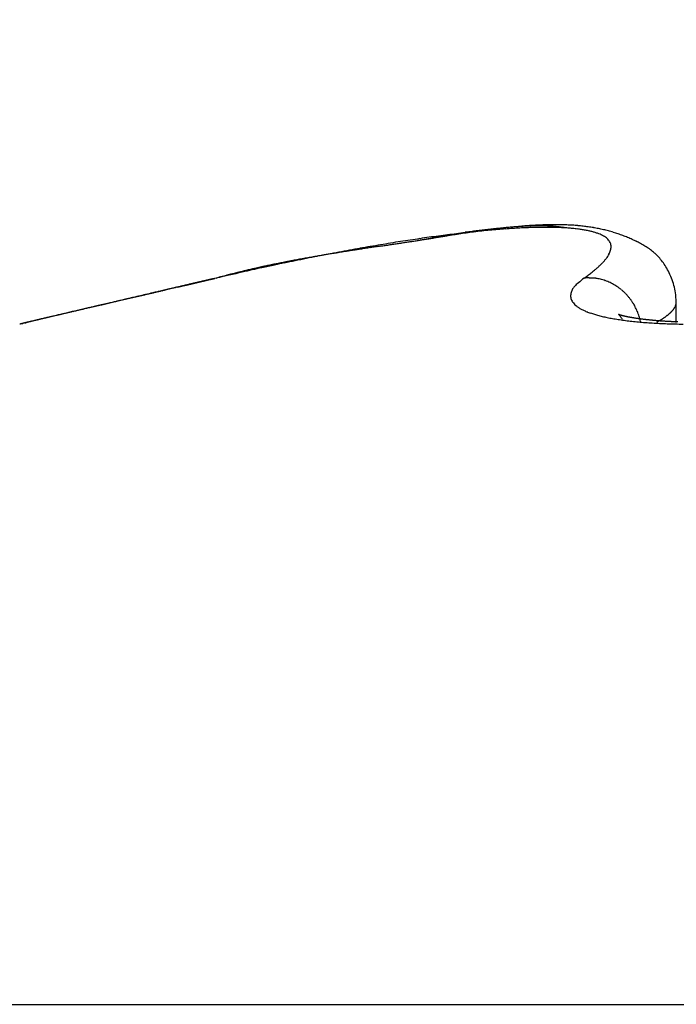
# Model space of a CAD drawing. Units: millimetres. Extents: x -1722 to 5242, y -2987 to 2399.
# Drawn here: x 5188 to 5189, y 2177 to 2178 of the extents above; entities that cross this region are included whole.
import ezdxf

# ---------------------------------------------------------------- set-up
doc = ezdxf.new("R2010")
doc.units = ezdxf.units.MM
for name, color, linetype in [('hatching-Schraffur', 5, 'Continuous'), ('helpline-Hilfslinie', 2, 'Continuous'), ('outline-Körperkante', 7, 'Continuous')]:
    doc.layers.add(name, color=color, linetype=linetype)

# ---------------------------------------------------------------- blocks, each defined once
blk = doc.blocks.new('406984_WD2201_Verschalungsprofil')
at = {"layer": 'hatching-Schraffur'}
h = blk.add_hatch(dxfattribs=at)
h.set_pattern_fill('ANSI31', color=256, scale=0.5, style=0)
h.set_pattern_definition([(45, (-116.6368, -261.4505), (-1.122532, 1.122532), [])])
h.paths.add_polyline_path([(-2, -98), (-9.7914, -98), (-18.4517, -93), (-23, -93), (-23, -95.5), (-22.2022, -95.5), (-21.5094, -94.3), (-20.6434, -94.8), (-20.3547, -94.3), (-19.4887, -94.8), (-19.2, -94.3), (-12.7914, -98), (-44.25, -98, -1), (-45.75, -98), (-48.25, -98, -1), (-49.75, -98), (-52.25, -98, -1), (-53.75, -98), (-56.25, -98, -1), (-57.75, -98), (-60.25, -98, -1), (-61.75, -98), (-65, -98), (-65, -100), (0, -100), (0, -74.1), (-4, -73.25), (-4, -70.75), (0, -69.9), (0, -8.25), (-2, -8.25), (-2, -14.25), (-4.5, -14.25), (-4.5, -11.75), (-6, -11.75), (-6, -15.75), (-2, -15.75), (-2, -20.4804), (-1.7, -21), (-2, -21.5196), (-2, -68.2803), (-6, -69.1303), (-6, -74.8697), (-2, -75.7197)])
h.paths.add_polyline_path([(-2, -2.25), (-2, -8.25), (0, -8.25), (0, 0), (-82, 0), (-82, -1), (-69, -1), (-68, -2), (-63.75, -2, 1), (-62.25, -2), (-19.75, -2, 1), (-18.25, -2), (-6, -2), (-6, -4.75), (-4.5, -4.75), (-4.5, -2.25)])
blk = doc.blocks.new('WD2201_LR32_THERM_Drive')
at = {"layer": 'outline-Körperkante'}
for p, q in [((116.9054, 71.1279), (116.8984, 71.1266)), ((117.0837, 71.1356), (117.0804, 71.1362)), ((116.4648, 71.0469), (116.4505, 71.0435)), ((116.4648, 71.0469), (116.4553, 71.0447)), ((116.4643, 71.0469), (116.4581, 71.0454)), ((116.4643, 71.0469), (116.4623, 71.0464)), ((116.4655, 71.0471), (116.4655, 71.0471)), ((117.1158, 71.0469), (117.1224, 71.0516)), ((117.279, 71.0043), (117.2783, 71.0174)), ((117.2791, 70.9681), (117.2791, 71.0037)), ((116.1731, 70.9788), (116.1705, 70.9782)), ((117.2157, 70.9702), (117.2146, 70.9747)), ((117.2446, 70.9687), (117.2466, 70.9698)), ((113.5801, 69.7604), (123.4083, 69.7604))]:
    blk.add_line(p, q, dxfattribs=at)
for centre, radius, start, end in [((117.0715, 70.3851), 0.7565, 93.5666, 94.3858), ((117.0675, 70.4612), 0.6803, 92.7353, 93.6303), ((117.0657, 70.5241), 0.6173, 91.8764, 92.8452), ((117.0643, 70.5805), 0.5609, 90.8716, 91.92), ((117.0644, 70.6277), 0.5138, 89.8348, 90.9601), ((117.0651, 70.67), 0.4715, 88.7042, 89.9111), ((117.0664, 70.7051), 0.4364, 87.4835, 88.7684), ((117.0681, 70.7373), 0.4041, 86.1635, 87.5296), ((117.0705, 70.7635), 0.3778, 84.8155, 86.2577), ((117.0731, 70.7872), 0.3539, 83.3716, 84.8915), ((117.1804, 68.6992), 2.4435, 97.199, 97.5783), ((117.7531, 65.399), 5.7898, 98.66271, 98.79767), ((116.5082, 73.2207), 2.1302, 279.7613, 279.9638), ((117.161, 68.8547), 2.2867, 96.81, 97.2064), ((116.5523, 72.9854), 1.8908, 279.882, 280.1072), ((117.5216, 66.9124), 4.2588, 98.4705, 98.6504), ((116.5739, 72.8654), 1.7689, 280.1023, 280.3396), ((117.1439, 69.0108), 2.1298, 96.4346, 96.8509), ((116.5805, 72.8298), 1.7326, 280.3345, 280.5733), ((117.3966, 67.7933), 3.3691, 98.3523, 98.5753), ((117.1274, 69.1647), 1.975, 96.0207, 96.4584), ((118.0038, 62.377), 8.8196, 97.07319, 97.15398), ((117.2979, 68.456), 2.6991, 98.0505, 98.3232), ((117.2974, 68.1043), 3.0489, 96.9761, 97.1534), ((117.2386, 68.8998), 2.2514, 97.8154, 98.1364), ((117.1108, 69.3171), 1.8216, 95.5412, 96.004), ((117.2334, 68.6466), 2.5028, 96.8909, 97.0288), ((117.1916, 69.2624), 1.8858, 97.523, 97.8989), ((117.4173, 67.0529), 4.1071, 96.7068, 96.771), ((117.0987, 69.4636), 1.6747, 95.1233, 95.6133), ((117.2027, 68.8944), 2.2531, 96.6256, 96.7544), ((117.1455, 69.3875), 1.7567, 96.4537, 96.6284), ((117.1562, 69.5273), 1.6185, 97.0803, 97.5096), ((117.1436, 69.423), 1.7212, 96.352, 96.5241), ((117.0856, 69.6082), 1.5295, 94.5984, 95.1202), ((117.1348, 69.5022), 1.6416, 96.1769, 96.3528), ((117.1311, 69.7523), 1.3921, 96.707, 97.1966), ((117.1115, 69.7171), 1.4254, 95.9742, 96.1755), ((117.0758, 69.747), 1.3904, 94.0943, 94.651), ((117.0969, 69.8582), 1.2835, 95.7594, 95.982), ((117.0857, 69.9626), 1.1785, 95.4867, 95.7256), ((117.1111, 69.9251), 1.2182, 96.1744, 96.723), ((117.0784, 70.0542), 1.0867, 95.3124, 95.5682), ((117.0664, 69.8803), 1.2567, 93.5065, 94.1042), ((117.0691, 70.1487), 0.9917, 95.0017, 95.279), ((117.0959, 70.0745), 1.068, 95.6076, 96.2219), ((117.0639, 70.2264), 0.9138, 94.8052, 95.1029), ((117.0578, 70.2979), 0.8421, 94.4823, 94.8018), ((117.0601, 70.0077), 1.1292, 92.9361, 93.579), ((117.0857, 70.1941), 0.948, 95.026, 95.7047), ((117.0531, 70.3612), 0.7786, 94.1618, 94.5028), ((117.0492, 70.4221), 0.7176, 93.8317, 94.1967), ((117.0447, 70.4717), 0.6678, 93.3505, 93.739), ((117.0544, 70.129), 1.0078, 92.2712, 92.9679), ((117.0777, 70.299), 0.8428, 94.3586, 95.1083), ((117.0425, 70.5233), 0.6162, 93.0083, 93.4227), ((117.041, 70.5659), 0.5735, 92.6423, 93.0825), ((117.0499, 70.2445), 0.8922, 91.5177, 92.2747), ((117.04, 70.6079), 0.5315, 92.2726, 92.7409), ((117.0372, 70.6439), 0.4955, 91.621, 92.1173), ((117.0373, 70.6804), 0.459, 91.2297, 91.7566), ((117.0493, 70.3473), 0.7893, 90.8498, 91.6739), ((117.0367, 70.7099), 0.4295, 90.6806, 91.2382), ((117.0366, 70.741), 0.3984, 90.1227, 90.7137), ((117.0368, 70.7679), 0.3715, 89.5462, 90.1708), ((117.0475, 70.4384), 0.6983, 89.9223, 90.815), ((117.0374, 70.7927), 0.3467, 88.9533, 89.6144), ((117.0375, 70.8157), 0.3237, 88.1972, 88.895), ((117.0388, 70.8384), 0.301, 87.5596, 88.2968), ((117.049, 70.5241), 0.6126, 89.0727, 90.0483), ((117.0395, 70.8575), 0.2818, 86.7638, 87.5413), ((117.0405, 70.8764), 0.2629, 85.9372, 86.7583), ((117.051, 70.602), 0.5346, 88.0849, 89.1516), ((117.0424, 70.8933), 0.246, 85.2402, 86.1045), ((117.0439, 70.9089), 0.2303, 84.3651, 85.2744), ((117.045, 70.9246), 0.2145, 83.2859, 84.2451), ((117.0541, 70.6747), 0.4619, 86.9973, 88.1756), ((117.0476, 70.9392), 0.1997, 82.5265, 83.5441), ((117.0488, 70.9504), 0.1885, 81.3869, 82.446), ((117.0501, 70.957), 0.1818, 80.4082, 81.4903), ((117.0587, 70.7402), 0.3963, 85.8511, 87.1548), ((117.0637, 70.7997), 0.3365, 84.518, 85.9769), ((117.0694, 70.8531), 0.2828, 82.9984, 84.6346), ((117.0759, 70.9003), 0.2352, 81.3123, 83.1709), ((117.0831, 70.9411), 0.1937, 79.4529, 81.5698), ((117.0758, 70.8061), 0.3348, 81.8502, 83.4411), ((117.0907, 70.9771), 0.157, 77.333, 79.7789), ((117.0785, 70.8238), 0.317, 80.2193, 81.8808), ((117.0982, 71.0073), 0.1259, 74.8363, 77.6713), ((117.1059, 71.0325), 0.0995, 71.9931, 75.3283), ((117.0812, 70.837), 0.3035, 78.5925, 80.3148), ((117.1132, 71.0528), 0.078, 68.4815, 72.4126), ((117.0839, 70.8487), 0.2915, 76.8695, 78.6494), ((117.1205, 71.0692), 0.06, 64.5735, 69.2738), ((117.127, 71.0815), 0.0462, 59.6662, 65.277), ((117.0859, 70.8574), 0.2826, 75.0338, 76.8629), ((117.0884, 70.8656), 0.274, 73.2296, 75.1074), ((117.0898, 70.8692), 0.2701, 71.3826, 73.2839), ((117.0895, 70.8694), 0.2701, 69.402, 71.3075), ((117.0914, 70.8738), 0.2652, 67.5106, 69.4543), ((117.3464, 67.5729), 3.582, 99.4956, 99.7888), ((111.0085, 109.0925), 38.4213, 278.59408, 278.6177), ((101.5506, 171.8056), 101.8435, 278.585972, 278.590945), ((117.3191, 67.7546), 3.3982, 99.2422, 99.5469), ((113.2227, 94.5711), 23.732, 278.58157, 278.60274), ((114.9025, 83.4792), 12.5136, 278.56235, 278.6337), ((114.6743, 84.9833), 14.0349, 278.59793, 278.63336), ((117.2915, 67.9169), 3.2337, 98.9074, 99.2223), ((115.1259, 82.0533), 11.0704, 278.59844, 278.6777), ((115.342, 80.6186), 9.6194, 278.60402, 278.65523), ((115.641, 78.6751), 7.6531, 278.63233, 278.69594), ((117.2672, 68.0748), 3.0739, 98.5882, 98.9141), ((113.8877, 90.0893), 19.2011, 278.71216, 278.75696), ((115.8279, 77.4433), 6.4072, 278.70852, 278.7838), ((115.9697, 76.5539), 5.5066, 278.7396, 278.8261), ((117.2438, 68.2272), 2.9197, 98.2452, 98.5818), ((107.5074, 131.3646), 60.9667, 278.777677, 278.791523), ((116.0889, 75.779), 4.7226, 278.8394, 278.9391), ((116.1776, 75.2235), 4.16, 278.9202, 279.0323), ((117.2236, 68.3834), 2.7622, 97.9457, 98.2952), ((122.6493, 33.7003), 37.8645, 98.82566, 98.84753), ((116.2575, 74.7199), 3.6502, 279.0357, 279.1618), ((116.3255, 74.3305), 3.2549, 279.0718, 279.2114), ((119.0724, 56.7486), 14.5402, 98.77661, 98.83248), ((117.2017, 68.5396), 2.6045, 97.5804, 97.9437), ((116.3775, 73.9735), 2.8942, 279.3247, 279.4798), ((118.1204, 62.9552), 8.2611, 98.72302, 98.81944), ((116.4287, 73.6987), 2.6147, 279.3654, 279.5349), ((116.4691, 73.4533), 2.366, 279.5548, 279.7398), ((117.133, 71.0904), 0.0355, 54.075, 60.7704), ((117.1378, 71.0963), 0.0279, 47.2072, 55.001), ((117.1417, 71.0998), 0.0227, 39.6359, 48.516), ((117.1443, 71.1016), 0.0195, 30.6174, 40.2547), ((117.1457, 71.1022), 0.018, 21.258, 31.2155), ((117.1455, 71.1022), 0.0182, 11.4035, 21.102), ((117.1438, 71.1021), 0.0198, 1.8507, 10.7888), ((117.0954, 70.8829), 0.2554, 65.537, 67.5669), ((117.1159, 70.925), 0.2085, 63.3676, 65.8681), ((117.1429, 70.975), 0.1518, 60.557, 64.0247), ((117.158, 70.9974), 0.1248, 57.2436, 61.5062), ((117.2584, 67.5305), 3.608, 99.6799, 99.951), ((117.5572, 66.4331), 4.7412, 100.8737, 101.1076), ((117.248, 67.5919), 3.5457, 99.6319, 99.7861), ((117.3101, 67.2046), 3.9379, 99.3772, 99.6249), ((117.2981, 67.2729), 3.8686, 99.4315, 99.5724), ((117.4719, 66.8627), 4.3032, 100.5809, 100.8374), ((117.352, 66.9465), 4.1994, 99.2982, 99.4274), ((117.478, 66.175), 4.9811, 99.1586, 99.3524), ((117.426, 66.4905), 4.6614, 99.1743, 99.29), ((117.4256, 67.1246), 4.0372, 100.3459, 100.6174), ((117.504, 65.9894), 5.1685, 99.0384, 99.1422), ((117.6847, 64.8661), 6.3062, 98.9684, 99.11983), ((117.6246, 65.2533), 5.9144, 98.98197, 99.07212), ((117.4075, 67.2207), 3.9395, 100.0644, 100.3387), ((117.7558, 64.3771), 6.8003, 98.84355, 98.92158), ((118.0381, 62.5719), 8.6275, 98.80229, 98.91185), ((117.9773, 62.9682), 8.2266, 98.79475, 98.85875), ((118.7697, 57.8226), 13.4328, 98.71674, 98.78627), ((117.3823, 67.3681), 3.79, 99.7978, 100.079), ((118.2599, 61.0597), 10.1559, 98.67268, 98.72416), ((118.857, 57.2082), 14.0534, 98.67482, 98.71177), ((123.7873, 24.6194), 47.013, 98.60905, 98.62865), ((119.9747, 49.8128), 21.5327, 98.62278, 98.6467), ((125.4159, 14.0675), 57.6897, 98.634309, 98.643169), ((117.1072, 71.1179), 0.0601, 327.2225, 331.3496), ((117.1185, 71.1108), 0.0467, 332.357, 337.2254), ((117.1279, 71.1062), 0.0363, 338.1781, 343.9641), ((117.135, 71.1036), 0.0287, 345.0919, 351.8926), ((117.1403, 71.1024), 0.0233, 353.0166, 0.9391), ((117.1687, 71.0117), 0.107, 52.892, 57.9407), ((117.1724, 71.0148), 0.1023, 48.0863, 53.5017), ((117.1736, 71.0155), 0.101, 42.597, 48.2913), ((117.4803, 66.8135), 4.3532, 102.0989, 102.401), ((117.0059, 68.9451), 2.171, 101.8636, 102.1201), ((119.4863, 56.6743), 14.69, 101.4636, 101.52331), ((116.9891, 69.0095), 2.1046, 101.5109, 101.7766), ((117.0515, 68.6891), 2.431, 101.1043, 101.5023), ((119.368, 57.6803), 13.6794, 101.73797, 101.81186), ((116.9963, 68.9826), 2.1324, 101.2931, 101.5562), ((117.0304, 68.8121), 2.3062, 101.0505, 101.2929), ((116.9671, 69.1577), 1.9549, 100.7965, 101.3221), ((117.6233, 66.0869), 5.0936, 101.5423, 101.7607), ((117.0564, 68.6695), 2.4512, 100.7806, 101.0082), ((117.0802, 68.5472), 2.5758, 100.5769, 100.7929), ((117.108, 68.3995), 2.7261, 100.3536, 100.7203), ((117.4141, 67.1503), 4.0098, 101.3599, 101.6536), ((117.1015, 68.4184), 2.7063, 100.3136, 100.5185), ((117.1379, 68.2279), 2.9003, 100.1564, 100.3473), ((117.2443, 67.619), 3.5183, 99.9738, 100.252), ((117.5134, 66.6523), 4.5176, 101.0991, 101.3512), ((117.1656, 68.053), 3.0773, 99.9116, 100.0906), ((117.2072, 67.8203), 3.3137, 99.7624, 99.9283), ((117.0393, 71.1782), 0.1509, 313.878, 316.122), ((117.0597, 71.1574), 0.1219, 316.5229, 319.0985), ((117.0777, 71.1408), 0.0973, 319.5606, 322.5574), ((117.0936, 71.1276), 0.0768, 323.1707, 326.6648), ((117.1728, 71.0141), 0.1025, 37.0298, 42.8625), ((117.1634, 71.0077), 0.1139, 31.2477, 36.7953), ((117.2308, 68.1778), 2.9697, 104.5294, 104.9577), ((118.9303, 60.2997), 11.0263, 102.67688, 102.92083), ((117.2801, 67.9234), 3.2281, 103.9267, 104.6298), ((116.7746, 69.967), 1.1233, 104.0375, 104.9031), ((116.8317, 69.7379), 1.3594, 103.5644, 104.0292), ((116.8114, 69.8659), 1.23, 103.1019, 104.5112), ((117.4068, 67.1371), 4.0214, 102.3686, 102.8771), ((117.953, 64.8577), 6.3667, 102.99585, 103.07326), ((116.9334, 69.272), 1.8361, 102.6746, 102.9713), ((116.863, 69.6151), 1.486, 102.5364, 102.9266), ((116.8951, 69.5027), 1.6027, 102.3701, 103.0731), ((116.9426, 69.2406), 1.8688, 102.1257, 102.4285), ((116.9339, 71.3083), 0.3185, 306.2869, 307.6626), ((116.9637, 71.2678), 0.2682, 307.9157, 309.4536), ((116.9914, 71.233), 0.2237, 309.6422, 311.3769), ((117.0162, 71.2032), 0.185, 311.7141, 313.674), ((117.145, 70.9975), 0.1349, 25.7857, 30.9123), ((117.1574, 71.0026), 0.1215, 19.7711, 26.1112), ((139.0755, -26.2251), 99.8653, 103.113706, 103.119167), ((164.3729, -134.6456), 211.198, 103.122918, 103.126765), ((172.3958, -169.009), 246.4856, 103.127233, 103.128655), ((96.2922, 156.543), 87.8435, 283.239893, 283.241146), ((98.0865, 149.3422), 80.4233, 283.171866, 283.173241), ((99.8368, 141.8719), 72.7507, 283.171793, 283.173314), ((165.2983, -138.4493), 215.1126, 103.133202, 103.134843), ((101.1159, 136.4154), 67.1462, 283.17173, 283.173377), ((138.6327, -24.0197), 97.617, 103.148681, 103.154305), ((102.322, 131.2703), 61.8617, 283.171659, 283.173448), ((103.2371, 127.6684), 58.146, 283.104313, 283.106225), ((160.5528, -119.0297), 195.1228, 103.070019, 103.071837), ((103.8657, 123.7781), 54.2152, 283.39147, 283.39352), ((165.6962, -141.0365), 217.7225, 103.076449, 103.080229), ((104.844, 120.7834), 51.076, 283.10418, 283.10636), ((105.5442, 118.0315), 48.2371, 283.0375, 283.03981), ((137.6778, -20.4753), 93.9483, 103.067412, 103.073291), ((156.7281, -102.4411), 178.099, 103.076312, 103.078317), ((105.8579, 115.6713), 45.8675, 283.32331, 283.32575), ((106.6518, 113.2661), 43.3446, 283.03737, 283.03995), ((106.8825, 111.362), 41.4381, 283.32318, 283.32588), ((153.497, -87.0496), 162.3759, 103.192288, 103.194498), ((107.551, 109.4002), 39.3755, 283.03724, 283.04008), ((107.7223, 108.0266), 37.9989, 283.25576, 283.25872), ((168.161, -150.8739), 227.8625, 103.116844, 103.1205), ((137.7627, -20.5451), 94.0356, 103.102313, 103.108225), ((108.1106, 106.3873), 36.3143, 283.25569, 283.25879), ((108.424, 105.0655), 34.9558, 283.25563, 283.25885), ((149.0479, -69.712), 144.481, 103.041144, 103.043639), ((108.753, 103.8487), 33.6961, 283.18893, 283.19229), ((109.019, 102.5574), 32.3781, 283.2555, 283.25898), ((109.299, 101.5364), 31.3202, 283.18881, 283.19241), ((138.582, -23.7629), 97.3554, 103.136862, 103.14261), ((148.6371, -66.651), 141.4065, 103.156261, 103.158824), ((109.531, 100.7087), 30.4614, 283.12277, 283.1265), ((109.7809, 99.4974), 29.2249, 283.18868, 283.19254), ((109.9738, 98.827), 28.5283, 283.12265, 283.12663), ((150.2175, -74.3218), 149.2359, 103.074359, 103.076803), ((110.1677, 98.0042), 27.6829, 283.12259, 283.12669), ((110.2347, 97.1457), 26.8319, 283.40376, 283.40799), ((110.6278, 96.0481), 25.6735, 283.12243, 283.12685), ((110.5662, 95.7718), 25.4187, 283.40364, 283.40811), ((110.6036, 96.2996), 25.9239, 283.05711, 283.06151), ((116.4643, 71.0529), 0.006, 269.7134, 270.2866), ((116.4629, 71.0516), 0.00494, 288.2515, 288.6184), ((116.4644, 71.0576), 0.0107, 269.9465, 270.0535), ((116.4644, 71.0499), 0.003, 269.7132, 270.2868), ((116.4639, 71.049), 0.00214, 283.4841, 284.5884), ((116.4646, 71.0524), 0.00549, 269.8436, 270.1564), ((116.4645, 71.0507), 0.00375, 269.8471, 270.1529), ((116.4629, 71.0517), 0.00501, 288.2541, 288.6158), ((116.4645, 71.0506), 0.00367, 269.766, 270.234), ((116.4625, 71.0535), 0.00688, 288.3034, 288.5665), ((116.4646, 71.053), 0.00611, 269.8593, 270.1407), ((116.4627, 71.0525), 0.00592, 288.2819, 288.588), ((116.4622, 71.0547), 0.00818, 288.3242, 288.5457), ((116.4623, 71.0542), 0.00766, 288.3168, 288.5531), ((116.4647, 71.0538), 0.00689, 269.8752, 270.1248), ((116.4615, 71.057), 0.0106, 288.3493, 288.5206), ((116.4648, 71.0563), 0.00936, 269.9082, 270.0918), ((116.4619, 71.0558), 0.00927, 288.3373, 288.5326), ((116.4648, 71.0552), 0.00825, 269.8958, 270.1042), ((116.4608, 71.0594), 0.0131, 288.3656, 288.5043), ((116.4649, 71.0585), 0.0115, 269.9255, 270.0745), ((116.4613, 71.0577), 0.0113, 288.3547, 288.5152), ((116.4598, 71.0629), 0.0168, 288.3809, 288.489), ((116.465, 71.0615), 0.0145, 269.9408, 270.0592), ((116.4605, 71.0649), 0.0185, 283.9723, 284.1002), ((116.458, 71.0683), 0.0225, 288.3946, 288.4753), ((116.4651, 71.0663), 0.0193, 269.9554, 270.0446), ((116.4593, 71.0644), 0.0183, 288.3854, 288.4845), ((116.4652, 71.0792), 0.0321, 269.9732, 270.0268), ((116.4561, 71.0744), 0.0288, 288.4035, 288.4664), ((116.4571, 71.0792), 0.0332, 284.0006, 284.0719), ((116.4454, 71.1071), 0.0632, 288.4206, 288.4493), ((116.4501, 71.108), 0.0629, 284.0175, 284.055), ((116.4527, 71.0846), 0.0396, 288.4121, 288.4578), ((116.4312, 71.184), 0.1411, 284.0279, 284.0446), ((116.4215, 71.1789), 0.1389, 288.4284, 288.4415), ((116.4654, 71.1501), 0.103, 269.9917, 270.0083), ((117.1305, 71.0052), 0.0414, 126.7631, 139.8952), ((117.2153, 70.919), 0.162, 127.8816, 132.5708), ((117.1237, 70.8717), 0.1754, 89.5639, 92.5602), ((117.1273, 70.9776), 0.0694, 86.0256, 91.8706), ((117.1269, 70.9693), 0.0778, 82.6795, 86.1644), ((117.1034, 70.8596), 0.1898, 78.7028, 79.855), ((117.1228, 70.956), 0.0915, 76.1436, 78.7988), ((117.1277, 70.9692), 0.0775, 73.9451, 77.3109), ((117.1244, 70.9587), 0.0885, 70.8672, 73.7886), ((117.1217, 70.9523), 0.0955, 67.8816, 70.5902), ((117.1231, 70.956), 0.0915, 64.9536, 67.8305), ((117.1238, 70.9567), 0.0906, 62.2395, 65.1813), ((117.1228, 70.9551), 0.0924, 59.2451, 62.1462), ((117.1725, 71.0053), 0.1064, 13.7404, 21.1901), ((156.1123, -99.4314), 175.0279, 103.133379, 103.137571), ((68.4613, 276.4732), 210.9603, 283.116644, 283.118164), ((142.3422, -39.9706), 113.9935, 103.182461, 103.186891), ((58.862, 317.5609), 253.1544, 283.123486, 283.124762), ((157.7817, -106.8886), 182.6694, 103.107747, 103.111841), ((141.9989, -38.7775), 112.7537, 103.146344, 103.150879), ((43.1385, 385.4283), 322.8194, 283.10736, 283.108369), ((20.5042, 482.4408), 422.4373, 283.114156, 283.114934), ((141.4921, -36.6223), 110.5397, 103.139937, 103.14461), ((159.3764, -113.5693), 189.5377, 103.115239, 103.119262), ((-27.0914, 686.4409), 631.9162, 283.1208686, 283.1213918), ((-134.2036, 1145.4355), 1103.243, 283.1274711, 283.1277729), ((141.1584, -35.2054), 109.084, 103.133672, 103.138456), ((160.9322, -120.1206), 196.2712, 103.11967, 103.123618), ((-1193.7151, 5685.6825), 5765.4751, 283.13399322, 283.13405139), ((140.7966, -33.1661), 107.0158, 103.188147, 103.193074), ((616.2281, -2070.1253), 2198.7229, 103.1402563, 103.1404099), ((315.7333, -782.4865), 876.4859, 103.1463622, 103.1467503), ((140.3394, -31.599), 105.3859, 103.135506, 103.140553), ((162.3165, -126.227), 202.5324, 103.10504, 103.108932), ((248.1513, -492.8368), 579.0564, 103.1523978, 103.1529892), ((370.9097, -1011.9747), 1112.5099, 103.2250919, 103.2253125), ((139.8461, -29.4918), 103.2217, 103.129436, 103.13464), ((211.6354, -339.345), 421.2825, 103.065595, 103.066414), ((230.6695, -423.1322), 507.2037, 103.020582, 103.020953), ((163.5881, -131.4078), 207.8666, 103.118779, 103.122628), ((-82.7252, 912.221), 864.4363, 283.3175635, 283.3177045), ((193.8489, -261.9395), 341.86, 103.093532, 103.094546), ((59.1113, 316.7651), 252.3229, 283.12272, 283.1231), ((139.4394, -27.8918), 101.5711, 103.105737, 103.111059), ((59.0768, 316.7054), 252.2726, 283.133812, 283.134232), ((70.486, 265.9224), 200.226, 283.256958, 283.25752), ((81.0879, 221.9302), 154.975, 283.172197, 283.17291), ((181.0769, -204.8627), 283.3742, 103.191426, 103.192658), ((86.5418, 199.5198), 131.9116, 283.084647, 283.085472), ((90.6167, 180.0607), 112.036, 283.30869, 283.309667), ((94.3011, 167.6962), 99.1583, 282.882719, 282.883834), ((117.1096, 71.0152), 0.0176, 172.4048, 183.5994), ((117.1083, 71.0154), 0.0163, 159.5908, 172.6365), ((117.1155, 71.015), 0.0234, 155.9532, 164.8874), ((117.1586, 70.9974), 0.0699, 154.3423, 157.1566), ((117.1194, 71.0123), 0.0284, 136.3901, 147.0386), ((117.1219, 70.9536), 0.0942, 56.3512, 59.2269), ((117.1216, 70.9534), 0.0945, 53.3981, 56.2824), ((117.1211, 70.9525), 0.0955, 50.5924, 53.4689), ((117.1203, 70.952), 0.0965, 47.5303, 50.389), ((117.1197, 70.9511), 0.0975, 44.8387, 47.6775), ((117.1188, 70.9506), 0.0986, 41.8355, 44.6526), ((117.1645, 71.0038), 0.1146, 6.8616, 13.5328), ((109.3695, 100.6619), 30.4525, 283.06998, 283.08553), ((145.92, -55.7397), 130.163, 103.16932, 103.172642), ((144.4029, -49.6957), 123.9325, 103.119727, 103.124859), ((107.4026, 109.4118), 39.4205, 282.99064, 282.99859), ((145.8109, -54.7207), 129.146, 103.221757, 103.225171), ((70.5, 267.4956), 201.7542, 283.112092, 283.113331), ((146.6243, -58.438), 132.9509, 103.191982, 103.196891), ((145.2775, -52.6168), 126.9759, 103.201076, 103.204613), ((103.3815, 126.4492), 56.9258, 283.08945, 283.09434), ((105.4861, 117.2937), 47.5315, 283.12373, 283.12999), ((145.0291, -51.7147), 126.0409, 103.181151, 103.184779), ((148.5151, -67.1077), 141.8234, 103.131658, 103.136387), ((102.0746, 132.3837), 63.0022, 283.034033, 283.03871), ((144.5463, -49.4949), 123.7696, 103.194113, 103.197864), ((98.8984, 145.8245), 76.813, 283.084916, 283.088737), ((98.6927, 146.6418), 77.6556, 283.099945, 283.103786), ((150.6144, -75.6754), 150.6441, 103.164332, 103.16889), ((144.3158, -48.5069), 122.755, 103.190805, 103.194649), ((97.7353, 151.0445), 82.1608, 283.058019, 283.061692), ((94.8909, 162.5119), 93.9745, 283.170935, 283.174172), ((143.7248, -46.5937), 120.7575, 103.120925, 103.124895), ((152.4515, -83.9094), 159.0801, 103.128782, 103.133205), ((92.4525, 173.9398), 105.6576, 283.049266, 283.052171), ((143.6468, -45.2138), 119.3962, 103.230744, 103.234811), ((89.4584, 186.088), 118.1683, 283.136147, 283.138771), ((154.3665, -91.9676), 167.3626, 103.136326, 103.140619), ((86.4589, 199.9347), 132.3346, 283.040711, 283.04307), ((143.0884, -43.4155), 117.5178, 103.16218, 103.166376), ((81.5289, 220.2305), 153.2194, 283.126235, 283.128293), ((142.7385, -42.0747), 116.1326, 103.140417, 103.144714), ((76.1541, 243.529), 177.1298, 283.109686, 283.111483), ((117.1118, 71.0159), 0.0199, 185.2647, 194.9487), ((117.113, 71.0166), 0.0212, 195.8875, 205.2632), ((117.1167, 71.0187), 0.0255, 205.9188, 214.1899), ((117.1227, 71.0238), 0.0333, 215.7704, 222.6264), ((117.1298, 71.0316), 0.0439, 223.7586, 229.4184), ((117.1181, 70.9499), 0.0995, 39.0885, 41.8836), ((117.1173, 70.9494), 0.1004, 36.2432, 39.0092), ((117.1167, 70.9488), 0.1013, 33.5355, 36.2741), ((117.1156, 70.9482), 0.1025, 30.7937, 33.4937), ((117.1151, 70.9481), 0.103, 28.0524, 30.728), ((117.2601, 71.0048), 0.019, 343.1582, 345.3778), ((117.2375, 71.0111), 0.0425, 344.8901, 345.7964), ((117.2637, 71.0037), 0.0153, 348.6521, 351.7357), ((117.2659, 71.0033), 0.013, 351.6829, 357.0819), ((117.2462, 71.0053), 0.0328, 355.3706, 358.15), ((128.7917, 17.3119), 55.1304, 103.20845, 103.21704), ((147.6489, -62.3539), 136.9974, 103.274106, 103.276474), ((147.824, -63.5541), 138.2058, 103.2281, 103.230528), ((130.6005, 9.6689), 62.9845, 103.213849, 103.221727), ((148.4386, -66.3722), 141.0897, 103.206702, 103.209155), ((132.3693, 2.0247), 70.8307, 103.185994, 103.193297), ((148.7492, -67.659), 142.4135, 103.207594, 103.210094), ((149.2346, -68.9578), 143.7889, 103.275122, 103.277672), ((134.2834, -6.2599), 79.3334, 103.160318, 103.167105), ((148.5109, -66.7846), 141.5078, 103.18928, 103.191941), ((136.3095, -14.567), 87.8837, 103.207081, 103.213443), ((148.2986, -65.836), 140.5357, 103.190527, 103.193278), ((147.7815, -62.7406), 137.4042, 103.272239, 103.275126), ((138.2864, -23.3462), 96.8824, 103.153121, 103.159097), ((147.1618, -61.3357), 135.8948, 103.150931, 103.153914), ((140.3348, -31.9408), 105.7176, 103.168587, 103.174247), ((146.8498, -58.9742), 133.5245, 103.248025, 103.251133), ((98.9061, 145.9664), 76.9494, 283.02262, 283.030614), ((146.5256, -57.9699), 132.4726, 103.207868, 103.211067), ((142.5063, -40.8334), 114.8711, 103.207359, 103.212728), ((117.1377, 71.0427), 0.0575, 230.6692, 235.4475), ((117.147, 71.0577), 0.0751, 236.0592, 240.0687), ((117.1567, 71.0775), 0.0971, 240.9299, 244.346), ((117.1681, 71.1036), 0.1256, 244.8367, 247.7175), ((117.1803, 71.1373), 0.1614, 248.2386, 250.6882), ((117.1932, 71.1781), 0.2041, 251.0542, 253.1459), ((117.2062, 71.2265), 0.2542, 253.5017, 255.3127), ((117.1763, 70.9821), 0.00116, 72.2513, 75.858), ((117.1766, 70.983), 0.000215, 84.6634, 95.3366), ((117.1766, 70.9832), 0.0000488, 155.8317, 204.1683), ((117.1766, 70.9832), 0.0000678, 181.5649, 245.8153), ((117.177, 70.9834), 0.000491, 211.2092, 224.5408), ((117.1751, 70.9779), 0.00553, 72.1932, 73.6013), ((117.1785, 70.9844), 0.00229, 218.105, 222.3677), ((117.1686, 70.9641), 0.0208, 66.1298, 66.6115), ((117.1823, 70.9879), 0.00751, 222.3154, 223.9894), ((117.1947, 71.0003), 0.0249, 224.6912, 225.3088), ((117.3215, 71.3442), 0.389, 248.1827, 248.2145), ((117.4318, 71.2148), 0.3447, 222.3716, 222.4233), ((117.1986, 71.0315), 0.053, 246.1029, 246.3981), ((117.1926, 71.0176), 0.0379, 246.3243, 246.8183), ((117.1914, 71.0154), 0.0354, 247.3222, 247.9175), ((117.1914, 71.0147), 0.0348, 247.3464, 248.0412), ((117.1919, 71.0158), 0.036, 248.0603, 248.7971), ((117.1146, 70.9481), 0.1034, 25.2957, 27.9417), ((117.1135, 70.9476), 0.1046, 22.6743, 25.2751), ((117.1111, 70.9466), 0.1073, 20.1359, 22.6545), ((117.1131, 70.9475), 0.1051, 17.5147, 20.0553), ((117.2106, 71.0488), 0.0859, 309.3109, 310.3002), ((117.2143, 71.0434), 0.0794, 310.817, 311.8546), ((117.2191, 71.0386), 0.0727, 311.5322, 312.6263), ((117.2229, 71.034), 0.0667, 312.9107, 314.0585), ((117.2271, 71.0301), 0.0609, 313.7651, 314.9757), ((117.23, 71.0267), 0.0565, 315.3361, 316.6059), ((117.2338, 71.023), 0.0512, 316.7023, 318.0413), ((117.2368, 71.0206), 0.0474, 317.7874, 319.1913), ((117.2397, 71.0176), 0.0432, 319.7181, 321.197), ((117.2422, 71.0157), 0.0401, 320.9796, 322.5275), ((117.2448, 71.0135), 0.0367, 322.7544, 324.3839), ((117.247, 71.0117), 0.0338, 324.6681, 326.3734), ((117.2492, 71.0104), 0.0313, 326.2306, 328.0168), ((117.2512, 71.0094), 0.029, 327.5869, 329.4382), ((117.253, 71.0079), 0.0268, 330.2143, 332.1641), ((117.2549, 71.0069), 0.0246, 332.116, 334.1751), ((117.2559, 71.0065), 0.0235, 334.1786, 336.2711), ((117.2562, 71.0061), 0.0231, 336.7938, 338.8257), ((117.2588, 71.0051), 0.0203, 338.632, 340.9182), ((117.262, 71.0041), 0.017, 340.8492, 343.6081), ((116.3051, 70.2255), 0.7634, 104.0475, 104.2866), ((116.1402, 70.8752), 0.0931, 104.1337, 104.6291), ((116.136, 70.8993), 0.0687, 105.8653, 106.3164), ((116.1329, 70.9074), 0.0601, 104.6171, 105.1001), ((116.1637, 70.7807), 0.1905, 103.7471, 104.0353), ((116.1574, 70.8077), 0.1628, 103.9564, 104.116), ((116.3132, 70.151), 0.8377, 103.4324, 103.4648), ((132.9018, -0.0385), 72.9609, 103.298127, 103.299014), ((116.2128, 70.6101), 0.3679, 104.7541, 104.8394), ((116.2162, 70.566), 0.4116, 103.5561, 103.6449), ((115.7868, 72.3532), 1.4265, 283.4859, 283.5392), ((116.2728, 70.3266), 0.6575, 103.401, 103.461), ((116.3163, 70.1761), 0.814, 103.7485, 103.9689), ((116.3466, 70.0506), 0.9431, 103.8286, 103.8743), ((97.1366, 152.7072), 83.9165, 283.075038, 283.076124), ((116.3943, 69.8757), 1.1244, 104.0152, 104.0573), ((116.448, 69.6179), 1.3875, 103.552, 103.5889), ((118.4119, 61.2673), 9.966, 103.27114, 103.28165), ((116.7386, 68.432), 2.6085, 103.5883, 103.6545), ((116.5263, 69.2815), 1.733, 103.433, 103.4643), ((116.6345, 68.8622), 2.1659, 103.6135, 103.6405), ((141.0996, -34.1337), 108.0276, 103.36638, 103.367481), ((116.7507, 68.4176), 2.6254, 103.7697, 103.7935), ((119.4773, 56.8536), 14.5064, 103.34522, 103.35805), ((116.8626, 67.9136), 3.1416, 103.5433, 103.5643), ((87.2441, 194.8319), 127.1871, 283.125384, 283.126416), ((116.9909, 67.2987), 3.7695, 103.2312, 103.2498), ((117.1713, 66.6242), 4.4674, 103.4875, 103.504), ((143.7576, -46.6888), 120.8574, 103.214057, 103.21526), ((117.6016, 64.7715), 6.3694, 103.33384, 103.36851), ((117.3361, 65.872), 5.2373, 103.3063, 103.321), ((117.567, 64.9654), 6.1727, 103.44203, 103.4552), ((135.6559, -12.0844), 85.3173, 103.227679, 103.229528), ((117.8297, 63.9875), 7.185, 103.65525, 103.66706), ((117.7704, 64.1387), 7.0241, 103.44734, 103.48307), ((141.2222, -34.8332), 108.7364, 103.338461, 103.340037), ((118.0767, 62.8221), 8.3758, 103.40429, 103.41491), ((118.3521, 61.5654), 9.6622, 103.25608, 103.26564), ((143.1726, -44.5749), 118.6659, 103.168075, 103.169623), ((118.7278, 60.1438), 11.1321, 103.45153, 103.46016), ((118.8069, 59.7288), 11.5541, 103.3367, 103.36076), ((119.1559, 58.4617), 12.8676, 103.55556, 103.56335), ((141.8976, -37.923), 111.8987, 103.306553, 103.308311), ((119.5602, 56.5607), 14.8105, 103.34521, 103.35225), ((119.9124, 54.9648), 16.4446, 103.23753, 103.25593), ((120.0175, 54.4807), 16.94, 103.21989, 103.22625), ((142.2446, -39.0206), 113.0467, 103.347805, 103.349649), ((120.6274, 52.1436), 19.3547, 103.38962, 103.39537), ((121.332, 49.3473), 22.2382, 103.48208, 103.48727), ((142.4569, -41.4365), 115.4469, 103.171595, 103.173512), ((120.6165, 52.1986), 19.2987, 103.37473, 103.39179), ((122.0053, 46.3248), 25.3344, 103.36458, 103.36928), ((122.7835, 42.6812), 29.0593, 103.19255, 103.19679), ((143.378, -44.9554), 119.0832, 103.215345, 103.217303), ((123.8062, 38.7085), 33.1608, 103.34254, 103.34636), ((121.5152, 48.2143), 23.3829, 103.24352, 103.2587), ((125.0255, 33.8174), 38.2013, 103.42567, 103.4291), ((143.6618, -46.0642), 120.2275, 103.224182, 103.226223), ((126.1942, 28.5955), 43.5519, 103.32299, 103.32607), ((127.5505, 22.3039), 49.9868, 103.17117, 103.17394), ((144.5186, -49.0644), 123.3442, 103.290741, 103.292822), ((122.8228, 42.7097), 29.0406, 103.25379, 103.26686), ((129.7126, 14.6698), 57.914, 103.530469, 103.532921), ((144.9426, -50.7951), 125.1261, 103.295336, 103.297487), ((131.9195, 3.8804), 68.9212, 103.213604, 103.215713), ((124.2416, 36.7904), 35.1275, 103.28132, 103.29281), ((133.9038, -4.1102), 77.154, 103.289832, 103.29177), ((145.5607, -53.9343), 128.3233, 103.239428, 103.241612), ((134.7367, -7.1855), 80.3384, 103.361859, 103.363773), ((125.592, 30.9448), 41.127, 103.23092, 103.24133), ((145.7392, -55.1807), 129.5775, 103.187772, 103.19002), ((146.6078, -58.2773), 132.7907, 103.245594, 103.247872), ((127.1299, 24.395), 47.855, 103.21913, 103.22855), ((146.8172, -59.8805), 134.3993, 103.173549, 103.175887), ((117.2194, 71.2814), 0.3107, 255.5284, 257.1114), ((117.2316, 71.3417), 0.3722, 257.3596, 258.7662), ((117.2435, 71.4089), 0.4405, 258.9443, 260.2022), ((117.2545, 71.4808), 0.5132, 260.3554, 261.4951), ((117.1093, 70.919), 0.0929, 42.684, 42.9108), ((117.1357, 70.9439), 0.0566, 41.8778, 42.3005), ((117.1415, 70.9481), 0.0496, 42.1621, 42.7104), ((117.1456, 70.9527), 0.0434, 40.7403, 41.4232), ((117.1412, 70.9492), 0.049, 39.725, 40.3966), ((117.2656, 71.5575), 0.5907, 261.5325, 262.5707), ((117.1922, 71.0177), 0.0378, 249.4342, 250.2245), ((117.1363, 70.9448), 0.0556, 39.3707, 40.0002), ((117.1408, 70.949), 0.0495, 38.1306, 38.9298), ((117.1938, 71.0194), 0.04, 248.9198, 249.7314), ((117.148, 70.9536), 0.041, 38.1226, 39.197), ((117.1936, 71.0214), 0.0418, 250.8472, 251.7012), ((117.1304, 70.9403), 0.063, 37.1326, 37.8197), ((117.195, 71.0243), 0.045, 251.1421, 251.988), ((114.6899, 69.1098), 3.1137, 36.8635, 36.8763), ((117.1965, 71.0286), 0.0495, 251.8968, 252.7344), ((117.1414, 70.9491), 0.049, 34.6087, 35.8265), ((117.1407, 70.9482), 0.05, 32.9445, 34.9737), ((117.1986, 71.0364), 0.0576, 253.0589, 253.8269), ((117.2017, 71.0493), 0.0709, 254.2883, 254.9592), ((117.0436, 70.8825), 0.1673, 32.9473, 33.7758), ((117.2059, 71.0616), 0.0839, 254.3897, 254.9847), ((117.2101, 71.076), 0.0989, 254.7987, 255.3385), ((117.2124, 71.0913), 0.1142, 256.1451, 256.6354), ((117.2171, 71.1075), 0.1312, 256.2796, 256.7289), ((117.2208, 71.1254), 0.1494, 256.9184, 257.3316), ((117.2244, 71.1436), 0.168, 257.5, 257.884), ((117.2298, 71.1619), 0.187, 257.4521, 257.8097), ((117.2744, 71.6374), 0.6711, 262.7071, 263.6642), ((117.2319, 71.1803), 0.2054, 258.3355, 258.6714), ((117.2375, 71.2018), 0.2276, 258.353, 258.669), ((117.2412, 71.2232), 0.2493, 258.7987, 259.0984), ((117.245, 71.2441), 0.2705, 259.1333, 259.4178), ((117.2486, 71.2643), 0.2911, 259.4479, 259.7201), ((117.2524, 71.2836), 0.3107, 259.6738, 259.9342), ((117.2559, 71.3063), 0.3336, 260.0255, 260.2765), ((117.2595, 71.3279), 0.3556, 260.2912, 260.5331), ((117.2825, 71.7213), 0.7553, 263.7586, 264.6445), ((117.2628, 71.3482), 0.3762, 260.5427, 260.7773), ((117.2663, 71.3672), 0.3954, 260.7239, 260.9514), ((117.2694, 71.3843), 0.4128, 260.8977, 261.1198), ((117.2726, 71.4077), 0.4365, 261.172, 261.3885), ((117.2756, 71.4211), 0.4502, 261.2782, 261.4905), ((117.2758, 71.441), 0.4698, 261.8133, 262.0214), ((117.2785, 71.4558), 0.4849, 261.9539, 262.1591), ((117.2892, 71.8051), 0.8394, 264.72, 265.5489), ((117.2813, 71.4716), 0.5009, 262.09, 262.292), ((117.1174, 70.9487), 0.1006, 14.9586, 17.5817), ((117.2837, 71.4849), 0.5144, 262.221, 262.4211), ((117.2863, 71.4963), 0.5261, 262.3065, 262.5042), ((117.2856, 71.5109), 0.5404, 262.7767, 262.9733), ((117.288, 71.5206), 0.5504, 262.8533, 263.0484), ((117.29, 71.5305), 0.5605, 262.9643, 263.1589), ((117.2893, 71.5386), 0.5684, 263.3325, 263.5263), ((117.2959, 71.8925), 0.927, 265.5577, 266.3359), ((117.2911, 71.5468), 0.5768, 263.4332, 263.6272), ((117.2902, 71.5531), 0.5829, 263.7876, 263.9814), ((117.2919, 71.5563), 0.5863, 263.8485, 264.0431), ((117.2938, 71.5613), 0.5914, 263.9085, 264.1033), ((117.2926, 71.5641), 0.5941, 264.2477, 264.4435), ((117.2922, 71.5745), 0.6044, 264.5819, 264.7761), ((117.2998, 71.9764), 1.011, 266.417, 267.155), ((117.2952, 71.591), 0.6212, 264.6349, 264.8258), ((117.2983, 71.6048), 0.6352, 264.6619, 264.8494), ((117.2982, 71.6211), 0.6514, 264.9853, 265.1698), ((117.2981, 71.6381), 0.6683, 265.303, 265.4844), ((117.301, 71.655), 0.6855, 265.3475, 265.5261), ((117.1286, 71.1703), 0.2326, 300.4692, 301.0138), ((117.3008, 71.6726), 0.703, 265.6561, 265.8318), ((117.1411, 71.1526), 0.211, 300.581, 301.1631), ((117.3038, 72.063), 1.0977, 267.1747, 267.8758), ((117.3038, 71.6867), 0.7172, 265.6771, 265.8501), ((117.1488, 71.1364), 0.1931, 301.6975, 302.3132), ((117.3034, 71.7046), 0.7351, 265.9787, 266.149), ((117.157, 71.126), 0.1801, 301.8672, 302.5064), ((117.163, 71.1151), 0.1676, 302.7872, 303.4568), ((117.3064, 71.7224), 0.753, 266.0156, 266.1834), ((117.1704, 71.1032), 0.1536, 303.593, 304.2942), ((117.3059, 71.7374), 0.768, 266.2926, 266.4579), ((117.1777, 71.0941), 0.142, 303.9299, 304.6674), ((117.1834, 71.0848), 0.131, 304.9254, 305.697), ((117.3053, 71.7556), 0.7861, 266.5823, 266.7451), ((117.1893, 71.0756), 0.1202, 305.9928, 306.8044), ((117.3083, 71.7745), 0.8051, 266.6131, 266.7734), ((117.1946, 71.0688), 0.1116, 306.7215, 307.5718), ((117.2005, 71.0615), 0.1021, 307.4272, 308.3227), ((117.3112, 71.7931), 0.8239, 266.6433, 266.8014), ((117.3049, 72.1443), 1.1789, 267.9647, 268.6367), ((117.2053, 71.0551), 0.0942, 308.4804, 309.4191), ((117.3068, 71.8088), 0.8393, 267.16, 267.3158), ((117.3134, 71.8278), 0.8586, 266.9365, 267.0902), ((117.3126, 71.8437), 0.8745, 267.1979, 267.3495), ((117.3116, 71.8631), 0.8938, 267.4677, 267.6172), ((117.3145, 71.8832), 0.914, 267.4896, 267.6371), ((117.3134, 71.8991), 0.9298, 267.7433, 267.8888), ((117.3079, 72.2243), 1.259, 268.5875, 269.2339), ((117.3123, 71.9196), 0.9502, 268.003, 268.1466)]:
    blk.add_arc(centre, radius, start, end, dxfattribs=at)
blk = doc.blocks.new('SR_WD2201_TEL')
at = {"layer": 'helpline-Hilfslinie'}
blk.add_blockref('WD2201_LR32_THERM_Drive', (61.5058, 22.5029), dxfattribs=at)
at = {"layer": 'outline-Körperkante'}
blk.add_blockref('406984_WD2201_Verschalungsprofil', (203.994, 100), dxfattribs=at)
blk = doc.blocks.new('SR_WD2201_LR32_THERM_TB_MF_Sturz')
at = {"layer": 'helpline-Hilfslinie'}
blk.add_blockref('SR_WD2201_TEL', (124.9257, 2244.9995), dxfattribs=at)

msp = doc.modelspace()

# ---------------------------------------------------------------- block references
at = {"layer": 'helpline-Hilfslinie'}
msp.add_blockref('SR_WD2201_LR32_THERM_TB_MF_Sturz', (4885.1207, -160.6953), dxfattribs=at)

doc.saveas('drawing.dxf')
